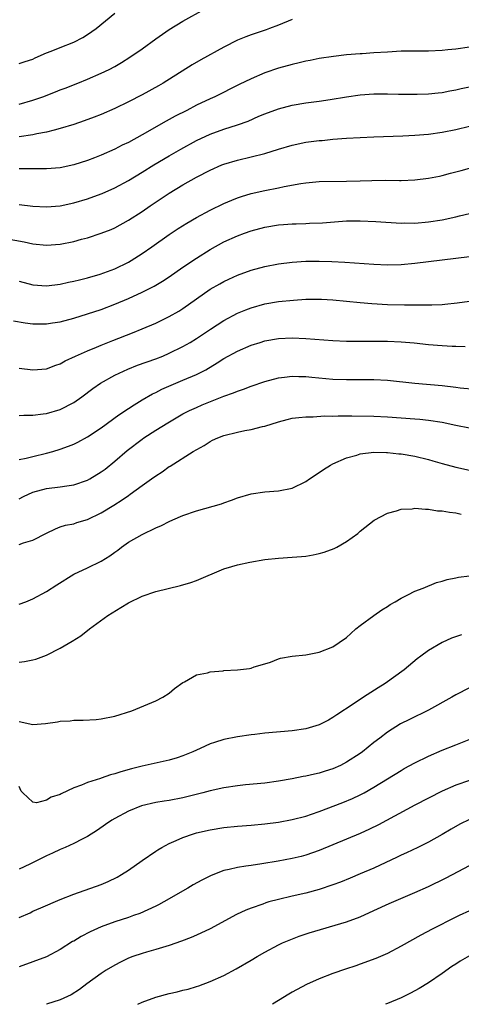
# Model space of a CAD drawing. Units: inches. Extents: x 2583000 to 2586000, y 1488000 to 1491000.
# Drawn here: x 2585035 to 2585100, y 1488000 to 1488144 of the extents above; entities that cross this region are included whole.
import ezdxf

# ---------------------------------------------------------------- set-up
doc = ezdxf.new("R2010")
doc.units = ezdxf.units.IN
doc.header["$MEASUREMENT"] = 0
doc.layers.add('LD25831488_2ft', color=194, linetype='Continuous')

msp = doc.modelspace()

# ---------------------------------------------------------------- linework, layer by layer
at = {"layer": 'LD25831488_2ft'}
for points, elevation in [([(2585035, 1488131.93), (2585037, 1488132.47), (2585038.43, 1488133), (2585040.29, 1488133.71), (2585041, 1488134.02), (2585041.73, 1488134.27), (2585043.58, 1488135), (2585045, 1488135.57), (2585047, 1488136.44), (2585048.16, 1488137), (2585049, 1488137.44), (2585050, 1488138), (2585051.23, 1488138.77), (2585053, 1488140.02), (2585055, 1488141.46), (2585057, 1488142.85), (2585059, 1488144.08), (2585062.18, 1488145.82)], 12176), ([(2585035, 1488137.85), (2585035.85, 1488138.15), (2585037, 1488138.51), (2585037.32, 1488138.68), (2585039, 1488139.42), (2585039.65, 1488139.65), (2585041, 1488140.22), (2585043, 1488141), (2585044.33, 1488141.67), (2585045, 1488142.11), (2585046.25, 1488143), (2585049, 1488145.25)], 12174), ([(2585075, 1488144.31), (2585073, 1488143.5), (2585071.67, 1488143), (2585071.18, 1488142.82), (2585069, 1488142.09), (2585068.21, 1488141.79), (2585067, 1488141.28), (2585065, 1488140.25), (2585061.62, 1488138.38), (2585060.35, 1488137.65), (2585056.1, 1488135), (2585055.4, 1488134.6), (2585053, 1488133.27), (2585051, 1488132.23), (2585049, 1488131.26), (2585047, 1488130.4), (2585045.99, 1488130.01), (2585044.53, 1488129.47), (2585043, 1488128.94), (2585041, 1488128.32), (2585040.12, 1488128.12), (2585039, 1488127.81), (2585037.56, 1488127.56), (2585037, 1488127.43), (2585035, 1488127.14)], 12178), ([(2585101, 1488140.25), (2585099, 1488139.96), (2585097.85, 1488139.85), (2585097, 1488139.77), (2585095, 1488139.69), (2585093.69, 1488139.69), (2585091, 1488139.65), (2585089, 1488139.55), (2585087, 1488139.42), (2585085.29, 1488139.29), (2585085, 1488139.29), (2585083, 1488139.12), (2585081.08, 1488138.91), (2585079, 1488138.61), (2585077.68, 1488138.32), (2585077, 1488138.2), (2585076.06, 1488137.94), (2585075, 1488137.71), (2585073, 1488137.17), (2585071, 1488136.5), (2585069, 1488135.63), (2585067.23, 1488134.77), (2585063.67, 1488133), (2585063, 1488132.71), (2585061, 1488131.75), (2585059.58, 1488131), (2585057.86, 1488130.14), (2585056.56, 1488129.44), (2585053, 1488127.41), (2585051, 1488126.31), (2585050.11, 1488125.89), (2585049, 1488125.31), (2585047, 1488124.42), (2585046.05, 1488124.05), (2585045, 1488123.65), (2585043, 1488123), (2585041, 1488122.59), (2585039, 1488122.44), (2585037.57, 1488122.43), (2585037, 1488122.44), (2585035.58, 1488122.42), (2585035, 1488122.43)], 12180), ([(2585035, 1488117.2), (2585037, 1488116.96), (2585039, 1488116.86), (2585041, 1488117.03), (2585043, 1488117.45), (2585045, 1488118.03), (2585047, 1488118.75), (2585047.17, 1488118.83), (2585049, 1488119.65), (2585051, 1488120.74), (2585053, 1488121.93), (2585054.74, 1488123), (2585057, 1488124.36), (2585058.67, 1488125.33), (2585061, 1488126.58), (2585063, 1488127.51), (2585065, 1488128.24), (2585067, 1488128.89), (2585068.56, 1488129.44), (2585070.14, 1488130.14), (2585071, 1488130.48), (2585073, 1488131.24), (2585075, 1488131.76), (2585077, 1488132.08), (2585079, 1488132.33), (2585080.57, 1488132.57), (2585083, 1488133), (2585085, 1488133.29), (2585087, 1488133.41), (2585088.6, 1488133.4), (2585089, 1488133.42), (2585090.63, 1488133.37), (2585093.35, 1488133.35), (2585095, 1488133.41), (2585096.42, 1488133.58), (2585097, 1488133.63), (2585098.14, 1488133.86), (2585099, 1488133.99), (2585099.8, 1488134.2), (2585101, 1488134.45)], 12182), ([(2585033, 1488112.2), (2585035.71, 1488111.71), (2585037, 1488111.44), (2585039, 1488111.23), (2585041, 1488111.38), (2585043, 1488111.8), (2585044.11, 1488112.11), (2585045, 1488112.34), (2585047, 1488112.99), (2585048.45, 1488113.55), (2585049, 1488113.79), (2585051, 1488114.89), (2585053, 1488116.18), (2585054.19, 1488117), (2585057, 1488118.87), (2585059, 1488120.08), (2585061, 1488121.21), (2585063, 1488122.25), (2585064.71, 1488123), (2585065, 1488123.12), (2585067, 1488123.72), (2585069, 1488124.2), (2585071, 1488124.7), (2585073, 1488125.32), (2585075, 1488125.9), (2585077, 1488126.32), (2585079, 1488126.58), (2585079.4, 1488126.6), (2585081, 1488126.77), (2585083, 1488126.91), (2585085, 1488127.02), (2585087, 1488127.1), (2585091.25, 1488127.25), (2585093, 1488127.35), (2585095, 1488127.52), (2585097, 1488127.78), (2585099, 1488128.18), (2585101, 1488128.67)], 12184), ([(2585035, 1488105.96), (2585037, 1488105.45), (2585039, 1488105.3), (2585041, 1488105.52), (2585042.2, 1488105.8), (2585043, 1488105.95), (2585043.82, 1488106.18), (2585045, 1488106.45), (2585046.85, 1488107), (2585049, 1488107.8), (2585051, 1488108.76), (2585051.41, 1488109), (2585053, 1488110), (2585054.46, 1488111), (2585057, 1488112.8), (2585058.32, 1488113.68), (2585059.55, 1488114.45), (2585061, 1488115.31), (2585063, 1488116.39), (2585065, 1488117.35), (2585066.16, 1488117.84), (2585067, 1488118.18), (2585067.61, 1488118.39), (2585069, 1488118.81), (2585071, 1488119.28), (2585073, 1488119.67), (2585073.86, 1488119.86), (2585076.28, 1488120.28), (2585077, 1488120.39), (2585079, 1488120.56), (2585083, 1488120.61), (2585085, 1488120.66), (2585086.72, 1488120.72), (2585088.75, 1488120.75), (2585090.74, 1488120.74), (2585091, 1488120.73), (2585093, 1488120.8), (2585095, 1488121.04), (2585096.62, 1488121.38), (2585097, 1488121.44), (2585098.22, 1488121.78), (2585099, 1488121.97), (2585099.79, 1488122.21), (2585101, 1488122.55)], 12186), ([(2585034.15, 1488100.15), (2585035.86, 1488099.86), (2585037, 1488099.73), (2585037.71, 1488099.71), (2585039, 1488099.73), (2585039.85, 1488099.85), (2585041, 1488100.03), (2585043, 1488100.54), (2585045, 1488101.17), (2585047, 1488101.84), (2585049, 1488102.59), (2585051, 1488103.43), (2585053, 1488104.34), (2585054.76, 1488105.24), (2585056.01, 1488105.99), (2585057, 1488106.62), (2585059, 1488108), (2585061, 1488109.36), (2585063, 1488110.62), (2585065, 1488111.72), (2585067, 1488112.62), (2585068.04, 1488113), (2585069, 1488113.34), (2585071, 1488113.88), (2585073, 1488114.21), (2585073.74, 1488114.26), (2585075, 1488114.37), (2585075.62, 1488114.38), (2585077, 1488114.44), (2585077.55, 1488114.45), (2585079.47, 1488114.53), (2585083, 1488114.79), (2585085, 1488114.83), (2585087.28, 1488114.72), (2585091, 1488114.49), (2585091.5, 1488114.5), (2585093, 1488114.48), (2585095, 1488114.65), (2585097.02, 1488114.98), (2585099, 1488115.42), (2585099.56, 1488115.56), (2585101, 1488115.87)], 12188), ([(2585035, 1488093.22), (2585037, 1488092.97), (2585039, 1488093.11), (2585040.36, 1488093.64), (2585041, 1488093.86), (2585041.72, 1488094.28), (2585043.22, 1488095), (2585045, 1488095.78), (2585046.3, 1488096.3), (2585047, 1488096.6), (2585048.72, 1488097.28), (2585051.6, 1488098.4), (2585053.03, 1488098.97), (2585055, 1488099.8), (2585057, 1488100.77), (2585058.41, 1488101.59), (2585059, 1488101.98), (2585063, 1488104.78), (2585064.4, 1488105.6), (2585065, 1488105.93), (2585065.73, 1488106.27), (2585067, 1488106.83), (2585069, 1488107.56), (2585071, 1488108.13), (2585073, 1488108.53), (2585075, 1488108.77), (2585077, 1488108.89), (2585079, 1488108.9), (2585080.83, 1488108.83), (2585082.74, 1488108.74), (2585087, 1488108.44), (2585089, 1488108.37), (2585091, 1488108.42), (2585093, 1488108.6), (2585097, 1488109.11), (2585101, 1488109.56)], 12190), ([(2585035, 1488086.3), (2585035.65, 1488086.35), (2585037, 1488086.34), (2585038.52, 1488086.52), (2585039, 1488086.6), (2585041, 1488087.15), (2585043, 1488088.18), (2585044.16, 1488089), (2585045.78, 1488090.22), (2585046.9, 1488091), (2585049, 1488092.19), (2585050.91, 1488093.09), (2585052.35, 1488093.65), (2585055, 1488094.6), (2585056.03, 1488095), (2585057, 1488095.4), (2585059, 1488096.38), (2585060.05, 1488097), (2585061, 1488097.58), (2585063.05, 1488098.95), (2585065, 1488100.22), (2585067, 1488101.29), (2585068.21, 1488101.79), (2585069, 1488102.08), (2585071, 1488102.63), (2585073, 1488102.97), (2585075.2, 1488103.2), (2585077, 1488103.32), (2585079, 1488103.34), (2585079.32, 1488103.32), (2585081, 1488103.22), (2585085, 1488102.82), (2585086.68, 1488102.68), (2585089, 1488102.57), (2585091.49, 1488102.51), (2585094.52, 1488102.52), (2585095, 1488102.5), (2585095.49, 1488102.51), (2585097, 1488102.57), (2585097.39, 1488102.61), (2585099.2, 1488102.8), (2585101, 1488103.03)], 12192), ([(2585035, 1488079.83), (2585036.03, 1488080.03), (2585037, 1488080.28), (2585039, 1488080.75), (2585039.9, 1488081), (2585041, 1488081.33), (2585042.23, 1488081.77), (2585043, 1488082.1), (2585043.6, 1488082.4), (2585045, 1488083.16), (2585047, 1488084.5), (2585049.6, 1488086.4), (2585051, 1488087.33), (2585051.83, 1488087.83), (2585053, 1488088.57), (2585054.54, 1488089.46), (2585055, 1488089.66), (2585055.88, 1488090.12), (2585057.27, 1488090.73), (2585059, 1488091.45), (2585061, 1488092.31), (2585062.34, 1488093), (2585064.02, 1488093.98), (2585065, 1488094.63), (2585067, 1488095.73), (2585069, 1488096.59), (2585070.3, 1488097), (2585071, 1488097.21), (2585073, 1488097.56), (2585075, 1488097.67), (2585077, 1488097.59), (2585081, 1488097.28), (2585083, 1488097.17), (2585085, 1488097.16), (2585086.8, 1488097.2), (2585089, 1488097.2), (2585091, 1488097.09), (2585092.91, 1488096.91), (2585095, 1488096.69), (2585097, 1488096.52), (2585098.46, 1488096.46), (2585099, 1488096.42), (2585100.41, 1488096.41)], 12194), ([(2585035, 1488074.06), (2585035.61, 1488074.39), (2585037, 1488075.07), (2585039, 1488075.61), (2585041, 1488075.82), (2585041.99, 1488075.99), (2585043, 1488076.1), (2585045, 1488076.81), (2585045.35, 1488077), (2585047, 1488078.01), (2585047.57, 1488078.43), (2585049, 1488079.57), (2585050.84, 1488081.16), (2585053, 1488082.83), (2585053.25, 1488083), (2585055, 1488084.14), (2585056.77, 1488085.23), (2585059, 1488086.52), (2585059.94, 1488087), (2585061, 1488087.48), (2585061.83, 1488087.83), (2585065, 1488089.11), (2585066.41, 1488089.59), (2585067, 1488089.86), (2585067.87, 1488090.13), (2585069, 1488090.56), (2585071, 1488091.25), (2585073, 1488091.8), (2585073.9, 1488091.9), (2585075, 1488092.05), (2585076, 1488092), (2585077, 1488091.98), (2585077.89, 1488091.89), (2585081, 1488091.62), (2585083, 1488091.54), (2585087, 1488091.54), (2585089, 1488091.44), (2585093.02, 1488091.02), (2585097, 1488090.68), (2585099, 1488090.45), (2585099.64, 1488090.36), (2585101.87, 1488090.13)], 12196), ([(2585035, 1488067.39), (2585035.64, 1488067.64), (2585037, 1488068.01), (2585039, 1488069.05), (2585040.31, 1488069.69), (2585041, 1488069.95), (2585041.79, 1488070.21), (2585043, 1488070.43), (2585043.42, 1488070.58), (2585045, 1488071.05), (2585047, 1488072), (2585048.87, 1488073.13), (2585050.08, 1488073.92), (2585051, 1488074.58), (2585051.26, 1488074.74), (2585053, 1488076.04), (2585054.38, 1488077), (2585055, 1488077.45), (2585055.96, 1488078.04), (2585057, 1488078.79), (2585057.14, 1488078.86), (2585060.49, 1488081), (2585062.09, 1488081.91), (2585063, 1488082.46), (2585063.35, 1488082.65), (2585064.11, 1488083), (2585065, 1488083.35), (2585067, 1488083.86), (2585068.09, 1488084.09), (2585069, 1488084.23), (2585070.67, 1488084.67), (2585071, 1488084.73), (2585073, 1488085.37), (2585074.3, 1488085.7), (2585075, 1488085.87), (2585075.99, 1488086.01), (2585077, 1488086.1), (2585078.11, 1488086.11), (2585079.78, 1488086.22), (2585081, 1488086.2), (2585081.76, 1488086.24), (2585083, 1488086.22), (2585083.75, 1488086.25), (2585087, 1488086.19), (2585089, 1488086.08), (2585093, 1488085.81), (2585093.75, 1488085.75), (2585095, 1488085.61), (2585097, 1488085.29), (2585099, 1488084.87), (2585101, 1488084.49)], 12198), ([(2585035, 1488058.64), (2585035.97, 1488059), (2585037, 1488059.41), (2585039, 1488060.5), (2585040.51, 1488061.49), (2585043, 1488063.01), (2585045, 1488063.97), (2585047, 1488064.96), (2585048.28, 1488065.72), (2585049, 1488066.26), (2585049.44, 1488066.56), (2585050, 1488067), (2585051, 1488067.7), (2585053, 1488068.87), (2585055, 1488069.83), (2585055.84, 1488070.16), (2585057, 1488070.77), (2585057.52, 1488071), (2585059, 1488071.62), (2585061, 1488072.31), (2585064.66, 1488073.34), (2585065, 1488073.49), (2585066.14, 1488073.86), (2585067, 1488074.24), (2585069, 1488074.8), (2585071, 1488075.09), (2585073, 1488075.23), (2585075, 1488075.65), (2585077, 1488076.62), (2585077.54, 1488077), (2585079, 1488077.94), (2585079.63, 1488078.37), (2585080.66, 1488079), (2585081, 1488079.18), (2585083, 1488080.06), (2585084.48, 1488080.48), (2585085, 1488080.66), (2585087, 1488080.9), (2585088.84, 1488080.84), (2585089, 1488080.85), (2585090.68, 1488080.67), (2585091, 1488080.66), (2585093, 1488080.33), (2585095, 1488079.83), (2585095.66, 1488079.66), (2585097, 1488079.26), (2585099, 1488078.73), (2585101, 1488078.29)], 12200), ([(2585035, 1488050.15), (2585035.76, 1488050.24), (2585037, 1488050.47), (2585037.41, 1488050.59), (2585039, 1488051.18), (2585041, 1488052.19), (2585042.77, 1488053.23), (2585044, 1488054), (2585045.28, 1488055), (2585047.99, 1488057), (2585048.61, 1488057.39), (2585049.87, 1488058.13), (2585051, 1488058.82), (2585053, 1488059.79), (2585055, 1488060.47), (2585058.63, 1488061.37), (2585060.17, 1488061.83), (2585061, 1488062.12), (2585065, 1488063.8), (2585066.17, 1488064.17), (2585067, 1488064.41), (2585068.8, 1488064.8), (2585071, 1488065.17), (2585073, 1488065.4), (2585075, 1488065.51), (2585076.37, 1488065.63), (2585077, 1488065.67), (2585078.11, 1488065.89), (2585079, 1488066.06), (2585079.72, 1488066.28), (2585081.19, 1488066.81), (2585081.57, 1488067), (2585083, 1488067.83), (2585084.63, 1488069), (2585085, 1488069.32), (2585087.06, 1488070.94), (2585089, 1488071.99), (2585090.32, 1488072.32), (2585091, 1488072.54), (2585092.63, 1488072.63), (2585093, 1488072.69), (2585094.55, 1488072.55), (2585095, 1488072.55), (2585096.33, 1488072.33), (2585097, 1488072.29), (2585098.1, 1488072.1), (2585099, 1488072.01), (2585099.82, 1488071.82)], 12202), ([(2585035, 1488041.43), (2585037, 1488041.02), (2585038.86, 1488041.14), (2585040.6, 1488041.4), (2585041, 1488041.49), (2585042.44, 1488041.56), (2585043, 1488041.65), (2585044.37, 1488041.63), (2585046.25, 1488041.75), (2585047, 1488041.84), (2585049, 1488042.24), (2585051.51, 1488043), (2585055, 1488044.45), (2585056.06, 1488045), (2585057, 1488045.59), (2585057.74, 1488046.26), (2585059, 1488047.14), (2585059.25, 1488047.25), (2585061, 1488048.26), (2585062.58, 1488048.58), (2585063, 1488048.74), (2585064.89, 1488048.89), (2585065, 1488048.91), (2585066.99, 1488049.01), (2585068.78, 1488049.22), (2585069, 1488049.28), (2585069.45, 1488049.45), (2585071, 1488049.88), (2585071.84, 1488050.16), (2585073, 1488050.63), (2585073.3, 1488050.7), (2585075, 1488051.03), (2585077, 1488051.19), (2585079, 1488051.58), (2585081, 1488052.39), (2585081.91, 1488053), (2585083, 1488053.77), (2585083.64, 1488054.36), (2585084.37, 1488055), (2585085, 1488055.49), (2585087, 1488056.96), (2585088.19, 1488057.81), (2585089, 1488058.31), (2585089.4, 1488058.6), (2585090.12, 1488059), (2585091, 1488059.54), (2585091.99, 1488059.99), (2585093, 1488060.52), (2585094.25, 1488061), (2585096.2, 1488061.8), (2585097, 1488062.02), (2585097.74, 1488062.26), (2585099, 1488062.52), (2585099.4, 1488062.6), (2585101, 1488062.81)], 12204), ([(2585099.87, 1488054.13), (2585098.37, 1488053.63), (2585097, 1488053.04), (2585095, 1488051.87), (2585093.87, 1488051), (2585093.37, 1488050.63), (2585091.45, 1488049), (2585088.67, 1488047), (2585087.64, 1488046.36), (2585085.5, 1488045), (2585083.98, 1488043.98), (2585081.56, 1488042.44), (2585081, 1488042.02), (2585080.35, 1488041.65), (2585079, 1488040.94), (2585077, 1488040.38), (2585075, 1488040.09), (2585071, 1488039.71), (2585069.53, 1488039.53), (2585069, 1488039.48), (2585067, 1488039.19), (2585065, 1488038.8), (2585063.65, 1488038.35), (2585063, 1488038.16), (2585061.5, 1488037.5), (2585060.44, 1488037), (2585059, 1488036.4), (2585058.13, 1488036.13), (2585057, 1488035.76), (2585053, 1488034.92), (2585051.47, 1488034.53), (2585049.91, 1488034.09), (2585049, 1488033.78), (2585048.38, 1488033.62), (2585047, 1488033.13), (2585046.89, 1488033.11), (2585045, 1488032.5), (2585044.1, 1488032.1), (2585043, 1488031.74), (2585041.15, 1488030.85), (2585041, 1488030.76), (2585039.66, 1488030.34), (2585039, 1488029.9), (2585037.51, 1488029.51), (2585037, 1488029.62), (2585035.5, 1488031), (2585035.25, 1488031.25), (2585035, 1488031.92)], 12206), ([(2585101, 1488046.39), (2585099, 1488045.34), (2585098.44, 1488045), (2585095, 1488043.09), (2585092.24, 1488041.76), (2585090.92, 1488041.08), (2585089, 1488039.88), (2585087.87, 1488039), (2585087, 1488038.35), (2585085.31, 1488037), (2585085, 1488036.77), (2585083, 1488035.46), (2585082.1, 1488035), (2585081, 1488034.49), (2585079.84, 1488034.16), (2585079, 1488033.87), (2585078.27, 1488033.73), (2585077, 1488033.44), (2585076.62, 1488033.38), (2585075, 1488033.06), (2585073, 1488032.7), (2585071, 1488032.43), (2585068.15, 1488032.15), (2585067, 1488032.02), (2585065, 1488031.71), (2585063, 1488031.29), (2585061.91, 1488031), (2585059, 1488030.28), (2585057, 1488029.89), (2585056.23, 1488029.77), (2585055, 1488029.55), (2585052.93, 1488029.07), (2585051, 1488028.29), (2585049, 1488027.24), (2585048.58, 1488027), (2585047.64, 1488026.36), (2585046.48, 1488025.52), (2585045, 1488024.58), (2585044.2, 1488024.2), (2585043, 1488023.56), (2585041.74, 1488023), (2585041, 1488022.7), (2585039.86, 1488022.14), (2585039, 1488021.76), (2585036.53, 1488020.53), (2585035, 1488019.78)], 12208), ([(2585035, 1488012.72), (2585036.58, 1488013.42), (2585037, 1488013.63), (2585038.16, 1488014.16), (2585041, 1488015.36), (2585043, 1488016.12), (2585047, 1488017.57), (2585048.01, 1488017.99), (2585049.37, 1488018.63), (2585049.98, 1488019), (2585051, 1488019.66), (2585053, 1488021.09), (2585055, 1488022.45), (2585055.34, 1488022.66), (2585055.91, 1488023), (2585057, 1488023.57), (2585058, 1488024), (2585059, 1488024.46), (2585060.53, 1488025), (2585061, 1488025.14), (2585063, 1488025.58), (2585065, 1488025.89), (2585067, 1488026.09), (2585069, 1488026.24), (2585071, 1488026.43), (2585073, 1488026.69), (2585075, 1488027.06), (2585077, 1488027.58), (2585077.87, 1488027.87), (2585079, 1488028.26), (2585082.44, 1488029.56), (2585083.86, 1488030.14), (2585085, 1488030.69), (2585085.57, 1488031), (2585087, 1488031.83), (2585089, 1488033.06), (2585091, 1488034.27), (2585091.46, 1488034.54), (2585093, 1488035.41), (2585095, 1488036.38), (2585097, 1488037.22), (2585099, 1488038.04), (2585101.44, 1488039)], 12210), ([(2585101, 1488032.78), (2585099, 1488032.11), (2585097, 1488031.25), (2585093, 1488029.16), (2585087.69, 1488026.31), (2585086.35, 1488025.65), (2585085, 1488025.04), (2585083, 1488024.2), (2585079, 1488022.56), (2585077, 1488021.87), (2585076.32, 1488021.68), (2585075, 1488021.36), (2585072.96, 1488020.96), (2585070.57, 1488020.57), (2585069, 1488020.36), (2585068.22, 1488020.22), (2585067, 1488020.07), (2585065.76, 1488019.76), (2585065, 1488019.61), (2585063.12, 1488018.88), (2585061.79, 1488018.21), (2585060.51, 1488017.49), (2585059.7, 1488017), (2585056.2, 1488015), (2585055.41, 1488014.59), (2585055, 1488014.39), (2585052.67, 1488013.33), (2585051.77, 1488013), (2585051, 1488012.73), (2585049, 1488012.08), (2585047, 1488011.35), (2585045.38, 1488010.62), (2585044.07, 1488009.93), (2585043, 1488009.27), (2585042.82, 1488009.18), (2585041, 1488008.03), (2585039, 1488006.96), (2585037, 1488006.2), (2585035, 1488005.51)], 12212), ([(2585101, 1488027.1), (2585099.61, 1488026.39), (2585098.34, 1488025.66), (2585097, 1488024.86), (2585095, 1488023.77), (2585093.46, 1488023), (2585091.8, 1488022.2), (2585091, 1488021.85), (2585090.43, 1488021.57), (2585087, 1488019.97), (2585085, 1488019.1), (2585083.52, 1488018.48), (2585082.1, 1488017.9), (2585081, 1488017.5), (2585079, 1488016.83), (2585077, 1488016.3), (2585075, 1488015.85), (2585073, 1488015.38), (2585071.61, 1488015), (2585071.14, 1488014.86), (2585070.69, 1488014.69), (2585069, 1488014.1), (2585068.2, 1488013.8), (2585066.84, 1488013.16), (2585063, 1488011.07), (2585061, 1488010.12), (2585060.21, 1488009.79), (2585058.77, 1488009.23), (2585057, 1488008.62), (2585056.49, 1488008.49), (2585055, 1488008.03), (2585053.66, 1488007.66), (2585053, 1488007.46), (2585051.67, 1488007), (2585051, 1488006.74), (2585049.82, 1488006.18), (2585049, 1488005.75), (2585047.73, 1488005), (2585047, 1488004.53), (2585044.91, 1488003), (2585043.82, 1488002.18), (2585042.6, 1488001.4), (2585041, 1488000.67), (2585039, 1488000.01), (2585038.98, 1488000)], 12214), ([(2585052.39, 1488000), (2585053, 1488000.31), (2585055, 1488001.07), (2585057, 1488001.59), (2585058.16, 1488001.84), (2585059, 1488002.05), (2585059.78, 1488002.22), (2585061, 1488002.61), (2585061.31, 1488002.69), (2585063, 1488003.33), (2585065, 1488004.23), (2585066.81, 1488005.19), (2585069, 1488006.46), (2585069.88, 1488007), (2585071, 1488007.65), (2585073, 1488008.71), (2585073.62, 1488009), (2585074.58, 1488009.42), (2585076.03, 1488009.97), (2585077.53, 1488010.47), (2585083, 1488012.08), (2585085, 1488012.84), (2585087, 1488013.74), (2585089.23, 1488014.77), (2585093, 1488016.38), (2585095, 1488017.27), (2585097.52, 1488018.48), (2585098.52, 1488019), (2585101, 1488020.36)], 12216), ([(2585101, 1488013.69), (2585099.53, 1488013), (2585099, 1488012.75), (2585095.55, 1488011), (2585093.89, 1488010.11), (2585091, 1488008.52), (2585089, 1488007.46), (2585087.3, 1488006.7), (2585085, 1488005.86), (2585084.34, 1488005.66), (2585082.85, 1488005.15), (2585081, 1488004.49), (2585079, 1488003.71), (2585077.12, 1488002.88), (2585075, 1488001.78), (2585074.51, 1488001.49), (2585073, 1488000.57), (2585072.14, 1488000)], 12218), ([(2585101, 1488007.09), (2585099.66, 1488006.34), (2585099, 1488005.89), (2585098.45, 1488005.55), (2585097, 1488004.52), (2585095, 1488003.17), (2585093.65, 1488002.34), (2585093, 1488001.96), (2585092.38, 1488001.62), (2585091, 1488000.93), (2585089, 1488000.12), (2585088.68, 1488000)], 12220)]:
    msp.add_lwpolyline(points, dxfattribs=dict(at, elevation=elevation))

doc.saveas('drawing.dxf')
